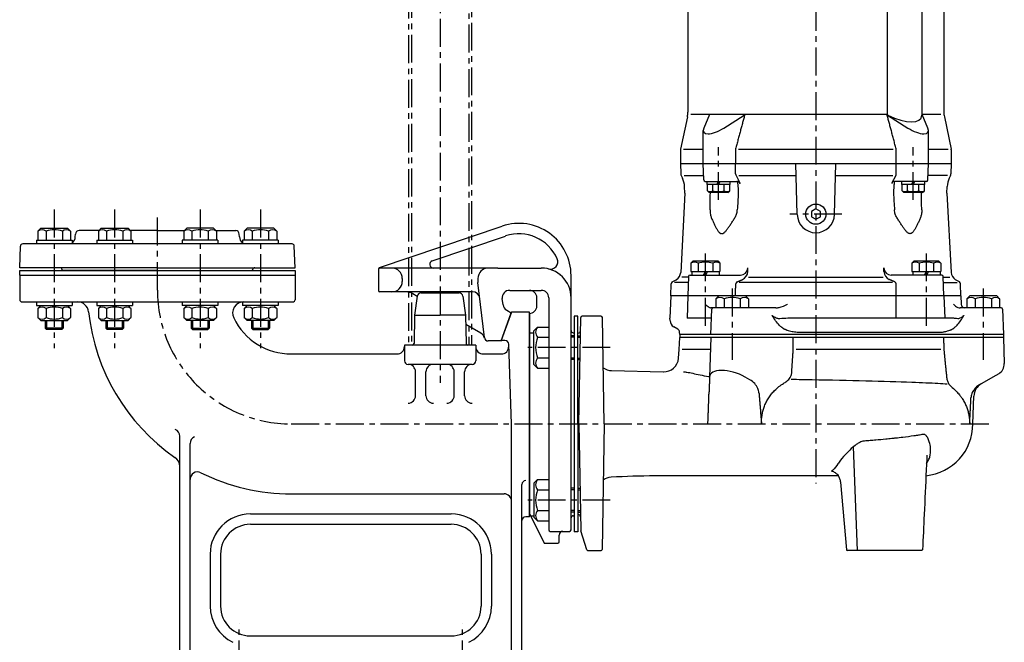
# Model space of a CAD drawing. Units: millimetres. Extents: x 21 to 1185, y 14 to 1297.
# Drawn here: x 29 to 690, y 460 to 878 of the extents above; entities that cross this region are included whole.
import ezdxf

# ---------------------------------------------------------------- set-up
doc = ezdxf.new("R2010")
doc.units = ezdxf.units.MM
doc.linetypes.add('CENTER', pattern=[2, 1.25, -0.25, 0.25, -0.25])
for name, color, linetype in [('Osy', 1, 'CENTER'), ('Silná', 7, 'Continuous'), ('Tenká', 4, 'Continuous')]:
    doc.layers.add(name, color=color, linetype=linetype)

msp = doc.modelspace()

# ---------------------------------------------------------------- linework, layer by layer
at = {"layer": 'Osy', "ltscale": 15}
for p, q in [((311.06, 1268.69), (311.06, 633.91)), ((330.26, 1234.84), (330.26, 659.41)), ((332.26, 1236.07), (332.26, 659.41)), ((289.86, 1227.66), (289.86, 659.41)), ((291.86, 1228.02), (291.86, 659.41)), ((563.56, 1099.41), (563.56, 566.41)), ((498.16, 756.91), (498.16, 792.41)), ((628.97, 756.91), (628.97, 792.41)), ((51.77, 750.41), (51.77, 657.41)), ((92.36, 750.41), (92.36, 657.41)), ((121.06, 696.41), (121.06, 748.91)), ((149.77, 750.41), (149.77, 657.41)), ((190.35, 750.41), (190.35, 657.41)), ((581.07, 747.41), (546.06, 747.41)), ((489.32, 672.41), (489.32, 720.91)), ((637.81, 672.41), (637.81, 720.91)), ((507.31, 697.41), (507.31, 649.41)), ((676.06, 697.41), (676.06, 649.41)), ((425.43, 657.67), (370.06, 657.67)), ((211.06, 606.41), (680.49, 606.41)), ((425.43, 555.14), (370.06, 555.14)), ((176.06, 382.05), (176.06, 472.11)), ((326.06, 382.05), (326.06, 472.11))]:
    msp.add_line(p, q, dxfattribs=at)
msp.add_arc((211.06, 696.41), 90, 180, 270, dxfattribs=at)
at = {"layer": 'Silná', "extrusion": (-3.01899e-48, 1, 2.22045e-16)}
for p, q in [((477.56, 941.81), (477.56, 816.01)), ((611.76, 814.43), (611.76, 943.39)), ((634.79, 943.39), (634.79, 814.43)), ((649.56, 941.81), (649.56, 816.01)), ((611.76, 814.43), (479.56, 814.43)), ((492.15, 814.43), (488.24, 805.26)), ((501.71, 805.26), (515.41, 813.86)), ((611.71, 813.86), (625.42, 805.26)), ((647.56, 814.43), (634.79, 814.43)), ((638.89, 805.26), (634.97, 814.43)), ((477.24, 812.89), (472.62, 791.17)), ((649.89, 812.89), (654.51, 791.17)), ((487.86, 781.41), (487.86, 803.67)), ((639.26, 781.41), (639.26, 803.67)), ((472.56, 790.65), (472.56, 781.41)), ((487.86, 790.91), (474.58, 790.91)), ((509.54, 790.59), (509.54, 781.41)), ((615.57, 790.91), (511.56, 790.91)), ((617.59, 781.41), (617.59, 790.59)), ((652.55, 790.91), (639.26, 790.91)), ((654.56, 790.65), (654.56, 781.41)), ((466.06, 692.41), (465.54, 677.41)), ((661.06, 692.41), (466.06, 692.41)), ((477.52, 692.41), (477, 677.41)), ((649.6, 692.41), (650.13, 677.41)), ((661.06, 692.41), (661.26, 686.82)), ((493.06, 666.41), (493.66, 683.44)), ((515.25, 684.41), (493.69, 684.41)), ((534.18, 684.41), (515.25, 684.41)), ((687.97, 684.41), (660.6, 684.41)), ((688.97, 683.44), (689.56, 666.41)), ((465.6, 675.8), (465.54, 677.41)), ((493.45, 677.41), (477, 677.41)), ((656.31, 677.41), (544.67, 677.41)), ((470.76, 670.1), (468.09, 671.64)), ((472.06, 666.41), (472.01, 668.02)), ((689.56, 666.41), (472.06, 666.41)), ((493.06, 664.41), (492.14, 637.9)), ((554.33, 668.02), (647.07, 668.02)), ((689.56, 664.41), (690.17, 646.91)), ((492.78, 656.41), (473.78, 656.41)), ((647.55, 656.41), (550.35, 656.41)), ((492.14, 637.9), (492.09, 636.61)), ((519.15, 636.14), (516.03, 637.9)), ((682.53, 637.9), (673.54, 632.71)), ((686.43, 640.16), (682.53, 637.9)), ((669.07, 606.41), (669.72, 625.08)), ((491.04, 606.41), (491.15, 609.73)), ((588.69, 590.94), (591.41, 521.41)), ((580.02, 567.35), (584.07, 521.87)), ((634.72, 521.41), (584.57, 521.41))]:
    msp.add_line(p, q, dxfattribs=at)
at = {"layer": 'Silná'}
for p, q in [((472.56, 781.41), (654.56, 781.41)), ((472.56, 781.41), (472.81, 774.42)), ((488.25, 770.37), (487.86, 781.41)), ((551.07, 747.08), (550.17, 781.41)), ((576.06, 747.08), (576.96, 781.41)), ((638.88, 770.37), (639.26, 781.41)), ((654.56, 781.41), (654.32, 774.42)), ((473.04, 773.45), (473.94, 771.52)), ((475.03, 773.48), (488.16, 773.48)), ((489.25, 769.41), (510.55, 769.41)), ((490.46, 767.41), (490.46, 769.41)), ((497, 767.41), (498.16, 769.41)), ((498.16, 767.41), (499.31, 769.41)), ((505.86, 767.41), (505.86, 769.41)), ((509.89, 773.36), (512.75, 768.1)), ((511.83, 773.48), (550.32, 773.48)), ((576.81, 773.48), (615.3, 773.48)), ((617.24, 773.36), (614.38, 768.1)), ((637.88, 769.41), (616.58, 769.41)), ((621.27, 767.41), (621.27, 769.41)), ((627.82, 767.41), (628.97, 769.41)), ((628.97, 767.41), (630.13, 769.41)), ((636.67, 767.41), (636.67, 769.41)), ((652.1, 773.48), (638.97, 773.48)), ((654.09, 773.45), (653.19, 771.52)), ((475.56, 761.41), (472.74, 708.23)), ((475.56, 761.41), (475.33, 765.97)), ((475.56, 761.41), (475.33, 765.97)), ((505.86, 767.41), (490.46, 767.41)), ((490.66, 763.11), (490.66, 767.41)), ((491.86, 761.91), (490.66, 763.11)), ((504.46, 761.91), (491.86, 761.91)), ((494.41, 763.11), (494.41, 767.41)), ((501.91, 763.11), (501.91, 767.41)), ((504.46, 761.91), (505.66, 763.11)), ((505.66, 763.11), (505.66, 767.41)), ((636.67, 767.41), (621.27, 767.41)), ((621.47, 763.11), (621.47, 767.41)), ((622.67, 761.91), (621.47, 763.11)), ((635.27, 761.91), (622.67, 761.91)), ((625.22, 763.11), (625.22, 767.41)), ((632.72, 763.11), (632.72, 767.41)), ((635.27, 761.91), (636.47, 763.11)), ((636.47, 763.11), (636.47, 767.41)), ((651.56, 761.41), (651.8, 765.97)), ((651.56, 761.41), (654.39, 708.23)), ((563.56, 750.91), (560.53, 749.16)), ((560.53, 749.16), (560.53, 745.66)), ((566.59, 749.16), (563.56, 750.91)), ((566.59, 745.66), (566.59, 749.16)), ((560.53, 745.66), (563.56, 743.91)), ((563.56, 743.91), (566.59, 745.66)), ((42.77, 737.91), (40.82, 735.96)), ((40.82, 735.96), (40.82, 729.91)), ((42.77, 737.91), (60.77, 737.91)), ((46.3, 735.96), (46.3, 729.91)), ((57.25, 735.96), (57.25, 729.91)), ((60.77, 737.91), (62.72, 735.96)), ((62.72, 735.96), (62.72, 729.91)), ((81.86, 736.41), (68.44, 736.41)), ((83.36, 737.91), (81.41, 735.96)), ((81.41, 735.96), (81.41, 729.91)), ((83.36, 737.91), (101.36, 737.91)), ((86.89, 735.96), (86.89, 729.91)), ((97.84, 735.96), (97.84, 729.91)), ((101.36, 737.91), (103.31, 735.96)), ((121.06, 736.41), (102.86, 736.41)), ((103.31, 735.96), (103.31, 729.91)), ((121.06, 736.41), (139.27, 736.41)), ((140.77, 737.91), (138.82, 735.96)), ((138.82, 735.96), (138.82, 729.91)), ((158.77, 737.91), (140.77, 737.91)), ((144.29, 735.96), (144.29, 729.91)), ((155.24, 735.96), (155.24, 729.91)), ((158.77, 737.91), (160.72, 735.96)), ((160.27, 736.41), (173.69, 736.41)), ((160.72, 735.96), (160.72, 729.91)), ((181.35, 737.91), (179.4, 735.96)), ((179.4, 735.96), (179.4, 729.91)), ((199.35, 737.91), (181.35, 737.91)), ((184.88, 735.96), (184.88, 729.91)), ((195.83, 735.96), (195.83, 729.91)), ((199.35, 737.91), (201.3, 735.96)), ((201.3, 735.96), (201.3, 729.91)), ((270.34, 711.46), (352.86, 739.34)), ((39.77, 729.91), (63.77, 729.91)), ((39.77, 729.91), (39.77, 727.41)), ((63.77, 729.91), (63.77, 727.41)), ((65.92, 732.24), (65.98, 734)), ((80.36, 729.91), (104.36, 729.91)), ((80.36, 729.91), (80.36, 727.41)), ((104.36, 729.91), (104.36, 727.41)), ((161.77, 729.91), (137.77, 729.91)), ((137.77, 729.91), (137.77, 727.41)), ((161.77, 729.91), (161.77, 727.41)), ((176.21, 732.24), (176.15, 734)), ((202.35, 729.91), (178.35, 729.91)), ((178.35, 729.91), (178.35, 727.41)), ((202.35, 729.91), (202.35, 727.41)), ((305.78, 716.05), (355.1, 732.7)), ((28.56, 711.41), (29.07, 725.96)), ((211.56, 727.41), (30.57, 727.41)), ((213.56, 711.41), (213.06, 725.96)), ((481.07, 715.91), (479.52, 714.36)), ((481.07, 715.91), (497.57, 715.91)), ((497.57, 715.91), (499.12, 714.36)), ((629.56, 715.91), (628.01, 714.36)), ((629.56, 715.91), (646.06, 715.91)), ((646.06, 715.91), (647.61, 714.36)), ((121.06, 711.41), (28.56, 711.41)), ((28.56, 709.41), (213.56, 709.41)), ((28.56, 706.41), (28.56, 709.41)), ((57.06, 709.41), (57.04, 709.96)), ((121.06, 709.41), (57.06, 709.41)), ((121.06, 711.41), (213.56, 711.41)), ((121.06, 709.41), (185.06, 709.41)), ((185.06, 709.41), (185.08, 709.96)), ((213.56, 709.41), (213.56, 706.41)), ((269.66, 710.52), (269.66, 696.18)), ((349.88, 711.18), (270.66, 711.18)), ((349.88, 711.18), (379.06, 711.18)), ((479.52, 714.36), (479.52, 708.91)), ((479.52, 708.91), (499.12, 708.91)), ((480.12, 708.91), (480.12, 706.41)), ((484.42, 714.36), (484.42, 708.91)), ((489.32, 708.91), (487.87, 706.41)), ((490.76, 708.91), (489.32, 706.41)), ((494.22, 714.36), (494.22, 708.91)), ((498.52, 708.91), (498.52, 706.41)), ((499.12, 714.36), (499.12, 708.91)), ((628.01, 714.36), (628.01, 708.91)), ((628.01, 708.91), (647.61, 708.91)), ((628.61, 708.91), (628.61, 706.41)), ((632.91, 714.36), (632.91, 708.91)), ((637.81, 708.91), (636.37, 706.41)), ((639.25, 708.91), (637.81, 706.41)), ((642.71, 714.36), (642.71, 708.91)), ((647.01, 708.91), (647.01, 706.41)), ((647.61, 714.36), (647.61, 708.91)), ((28.56, 706.41), (213.56, 706.41)), ((28.56, 706.41), (213.56, 706.41)), ((28.56, 706.41), (28.56, 689.91)), ((213.56, 706.41), (213.56, 689.91)), ((285.66, 704.18), (285.66, 702.18)), ((336.47, 704.18), (336.47, 702.18)), ((340.81, 664.39), (336.51, 701.37)), ((399.06, 693.68), (399.06, 706.18)), ((467.1, 701.83), (469.75, 703.35)), ((477.84, 701.41), (468.64, 701.41)), ((477.96, 704.98), (473.57, 704.98)), ((477.98, 705.44), (477.52, 692.41)), ((478.98, 706.41), (512.9, 706.41)), ((615.09, 701.41), (512.04, 701.41)), ((518.33, 704.98), (608.8, 704.98)), ((648.15, 706.41), (614.22, 706.41)), ((649.6, 692.41), (649.15, 705.44)), ((649.16, 704.98), (653.56, 704.98)), ((649.29, 701.41), (658.49, 701.41)), ((660.03, 701.83), (657.38, 703.35)), ((332.78, 695.18), (270.66, 695.18)), ((357.83, 696.18), (379.06, 696.18)), ((466.06, 692.41), (466.35, 700.58)), ((661.06, 692.41), (660.78, 700.58)), ((30.06, 688.41), (212.06, 688.41)), ((39.77, 688.41), (39.77, 685.91)), ((63.77, 688.41), (63.77, 685.91)), ((80.36, 688.41), (80.36, 685.91)), ((104.36, 688.41), (104.36, 685.91)), ((137.77, 688.41), (137.77, 685.91)), ((161.77, 688.41), (161.77, 685.91)), ((178.35, 688.41), (178.35, 685.91)), ((202.35, 688.41), (202.35, 685.91)), ((295.73, 692.08), (292.69, 693.84)), ((295.75, 692.27), (293.9, 679.41)), ((298.23, 694.41), (323.9, 694.41)), ((326.37, 692.27), (328.23, 679.41)), ((353.34, 686.51), (352.86, 690.6)), ((376.06, 685.68), (376.06, 691.18)), ((384.06, 691.18), (384.06, 535.18)), ((399.06, 606.18), (399.06, 693.68)), ((498.31, 692.41), (496.36, 690.46)), ((496.36, 690.46), (496.36, 684.41)), ((501.84, 690.46), (501.84, 684.41)), ((512.79, 690.46), (512.79, 684.41)), ((516.31, 692.41), (518.26, 690.46)), ((518.26, 690.46), (518.26, 684.41)), ((667.06, 692.41), (665.11, 690.46)), ((665.11, 690.46), (665.11, 684.41)), ((685.06, 692.41), (667.06, 692.41)), ((670.59, 690.46), (670.59, 684.41)), ((681.54, 690.46), (681.54, 684.41)), ((685.06, 692.41), (687.01, 690.46)), ((687.01, 690.46), (687.01, 684.41)), ((39.77, 685.91), (63.77, 685.91)), ((42.77, 685.91), (40.82, 683.96)), ((40.82, 683.96), (40.82, 677.91)), ((46.3, 683.96), (46.3, 677.91)), ((57.25, 683.96), (57.25, 677.91)), ((60.77, 685.91), (62.72, 683.96)), ((62.72, 683.96), (62.72, 677.91)), ((80.36, 685.91), (104.36, 685.91)), ((83.36, 685.91), (81.41, 683.96)), ((81.41, 683.96), (81.41, 677.91)), ((86.89, 683.96), (86.89, 677.91)), ((97.84, 683.96), (97.84, 677.91)), ((101.36, 685.91), (103.31, 683.96)), ((103.31, 683.96), (103.31, 677.91)), ((161.77, 685.91), (137.77, 685.91)), ((140.77, 685.91), (138.82, 683.96)), ((138.82, 683.96), (138.82, 677.91)), ((144.29, 683.96), (144.29, 677.91)), ((155.24, 683.96), (155.24, 677.91)), ((158.77, 685.91), (160.72, 683.96)), ((160.72, 683.96), (160.72, 677.91)), ((202.35, 685.91), (178.35, 685.91)), ((181.35, 685.91), (179.4, 683.96)), ((179.4, 683.96), (179.4, 677.91)), ((184.88, 683.96), (184.88, 677.91)), ((195.83, 683.96), (195.83, 677.91)), ((199.35, 685.91), (201.3, 683.96)), ((201.3, 683.96), (201.3, 677.91)), ((355.8, 682.76), (358.9, 680.97)), ((42.77, 675.91), (40.82, 677.86)), ((42.77, 675.91), (60.77, 675.91)), ((45.77, 675.91), (45.77, 670.78)), ((57.77, 675.91), (57.77, 670.78)), ((60.77, 675.91), (62.72, 677.86)), ((83.36, 675.91), (81.41, 677.86)), ((83.36, 675.91), (101.36, 675.91)), ((86.36, 675.91), (86.36, 670.78)), ((98.36, 675.91), (98.36, 670.78)), ((101.36, 675.91), (103.31, 677.86)), ((140.77, 675.91), (138.82, 677.86)), ((158.77, 675.91), (140.77, 675.91)), ((143.77, 675.91), (143.77, 670.78)), ((155.77, 675.91), (155.77, 670.78)), ((158.77, 675.91), (160.72, 677.86)), ((181.35, 675.91), (179.4, 677.86)), ((199.35, 675.91), (181.35, 675.91)), ((184.35, 675.91), (184.35, 670.78)), ((196.35, 675.91), (196.35, 670.78)), ((199.35, 675.91), (201.3, 677.86)), ((293.9, 679.41), (293.58, 660.39)), ((293.9, 679.41), (311.06, 679.41)), ((328.23, 679.41), (311.06, 679.41)), ((328.23, 679.41), (328.55, 660.39)), ((352.06, 662.18), (358.9, 680.97)), ((359.06, 681.41), (352.17, 662.47)), ((371.06, 681.41), (359.06, 681.41)), ((371.06, 543.91), (371.06, 681.41)), ((371.06, 680.68), (371.06, 546.18)), ((401.06, 678.91), (401.06, 533.91)), ((403.56, 678.91), (401.06, 678.91)), ((403.56, 606.41), (403.56, 678.91)), ((404.3, 606.41), (405.55, 677.93)), ((419.08, 678.91), (406.55, 678.91)), ((421.33, 606.41), (420.08, 677.93)), ((57.77, 670.78), (45.77, 670.78)), ((45.77, 670.78), (46.65, 669.91)), ((56.9, 669.91), (46.65, 669.91)), ((57.77, 670.78), (56.9, 669.91)), ((98.36, 670.78), (86.36, 670.78)), ((86.36, 670.78), (87.24, 669.91)), ((97.49, 669.91), (87.24, 669.91)), ((98.36, 670.78), (97.49, 669.91)), ((143.77, 670.78), (155.77, 670.78)), ((143.77, 670.78), (144.64, 669.91)), ((144.64, 669.91), (154.89, 669.91)), ((155.77, 670.78), (154.89, 669.91)), ((184.35, 670.78), (196.35, 670.78)), ((184.35, 670.78), (185.23, 669.91)), ((185.23, 669.91), (195.48, 669.91)), ((196.35, 670.78), (195.48, 669.91)), ((338.46, 667.41), (328.33, 673.26)), ((374.06, 669.06), (376.53, 671.52)), ((374.06, 646.29), (374.06, 669.06)), ((376.53, 671.52), (384.06, 671.52)), ((352.06, 662.18), (343.29, 662.18)), ((354.65, 662.41), (352.51, 662.41)), ((371.06, 667.68), (374.06, 667.68)), ((376.53, 664.6), (384.06, 664.6)), ((401.06, 665.67), (399.06, 665.67)), ((400.56, 667.68), (401.06, 667.68)), ((401.06, 667.68), (401.06, 544.68)), ((403.56, 667.41), (403.89, 667.41)), ((403.56, 665.67), (405.33, 665.67)), ((471.78, 656.41), (472.06, 664.41)), ((472.06, 666.41), (472.06, 664.41)), ((689.56, 664.41), (472.06, 664.41)), ((689.56, 666.41), (689.56, 664.41)), ((335.06, 659.41), (287.06, 659.41)), ((287.06, 659.41), (287.06, 648.91)), ((335.06, 659.41), (335.06, 648.91)), ((359.06, 606.41), (357.15, 660)), ((471.27, 650.54), (471.78, 656.41)), ((211.06, 653.41), (282.06, 653.41)), ((340.06, 653.41), (352.2, 653.41)), ((376.53, 650.75), (384.06, 650.75)), ((401.06, 649.67), (399.06, 649.67)), ((403.56, 649.67), (405.05, 649.67)), ((332.56, 646.41), (289.56, 646.41)), ((374.06, 646.29), (376.53, 643.82)), ((376.53, 643.82), (384.06, 643.82)), ((426.29, 642.26), (461.06, 641.41)), ((294.56, 625.34), (294.56, 641.41)), ((301.56, 625.34), (301.56, 641.41)), ((320.56, 625.34), (320.56, 641.41)), ((327.56, 625.34), (327.56, 641.41)), ((359.06, 446.41), (359.06, 606.41)), ((399.06, 535.18), (399.06, 606.18)), ((403.56, 606.41), (403.56, 533.91)), ((404.3, 606.41), (405.55, 534.89)), ((421.33, 606.41), (419.85, 521.9)), ((136.06, 431.41), (136.06, 598.19)), ((143.06, 446.41), (143.06, 593.19)), ((374.06, 566.53), (376.53, 568.99)), ((376.53, 568.99), (384.06, 568.99)), ((578.67, 571.41), (455.4, 571.41)), ((366.06, 431.41), (366.06, 565.79)), ((374.06, 566.53), (374.06, 543.76)), ((401.06, 563.14), (399.06, 563.14)), ((403.56, 563.14), (405.05, 563.14)), ((211.06, 559.41), (354.06, 559.41)), ((376.53, 562.07), (384.06, 562.07)), ((183.56, 545.91), (318.56, 545.91)), ((371.06, 543.91), (368.56, 543.91)), ((371.06, 546.18), (381.06, 526.18)), ((371.81, 544.68), (374.06, 544.68)), ((374.06, 543.76), (376.53, 541.29)), ((376.53, 548.22), (384.06, 548.22)), ((401.06, 547.14), (399.06, 547.14)), ((400.56, 544.68), (401.06, 544.68)), ((403.56, 547.14), (405.33, 547.14)), ((403.56, 545.41), (403.89, 545.41)), ((183.56, 538.91), (318.56, 538.91)), ((376.53, 541.29), (384.06, 541.29)), ((385.06, 534.18), (398.06, 534.18)), ((391.06, 527.18), (391.06, 531.68)), ((403.56, 533.91), (401.06, 533.91)), ((409.73, 521.76), (405.59, 534.6)), ((381.06, 526.18), (390.06, 526.18)), ((156.56, 518.91), (156.56, 483.91)), ((163.56, 518.91), (163.56, 483.91)), ((338.56, 518.91), (338.56, 483.91)), ((345.56, 518.91), (345.56, 483.91)), ((410.21, 521.41), (419.35, 521.41)), ((183.56, 463.91), (318.56, 463.91))]:
    msp.add_line(p, q, dxfattribs=at)
at = {"layer": 'Silná', "extrusion": (0, 1, 0)}
for p, q in [((517.83, 708.78), (517.9, 711.26)), ((609.3, 708.78), (609.23, 711.26))]:
    msp.add_line(p, q, dxfattribs=at)
at = {"layer": 'Silná'}
msp.add_circle((563.56, 747.41), 6.8, dxfattribs=at)
for centre, radius, start, end in [((462.56, 816.01), 15, 348, 0), ((514.9, 814.68), 0.968, 302.12015, 345.01472), ((612.23, 814.68), 0.968, 194.98528, 237.87985), ((664.56, 816.01), 15, 180, 192), ((475.06, 790.65), 2.5, 168, 180), ((512.04, 790.59), 2.5, 165.27749, 180), ((615.09, 790.59), 2.5, 360, 14.72251), ((652.06, 790.65), 2.5, 0, 12), ((475.31, 774.51), 2.5, 182, 205), ((475.31, 774.51), 2.5, 182, 205), ((512.09, 774.55), 2.5, 180.41416, 208.39028), ((615.04, 774.55), 2.5, 331.60972, 359.58584), ((651.82, 774.51), 2.5, 335, 358), ((460.35, 765.18), 15, 3, 25), ((489.25, 770.41), 1, 182, 270), ((510.55, 766.91), 2.5, 28.52295, 90), ((616.58, 766.91), 2.5, 90, 151.47705), ((637.88, 770.41), 1, 270, 358), ((666.78, 765.18), 15, 155, 177), ((492.53, 765.74), 3.23, 234.51066, 305.48934), ((498.16, 774.53), 12.02, 251.81945, 288.18055), ((503.78, 765.74), 3.23, 234.51066, 305.48934), ((501.91, 763.11), 3.17764371615651e-14, 90, 126.36111), ((623.35, 765.74), 3.23, 234.51066, 305.48934), ((628.97, 774.53), 12.02, 251.81945, 288.18055), ((634.6, 765.74), 3.23, 234.51066, 305.48934), ((632.72, 763.11), 3.17764371615651e-14, 90, 126.36111), ((364.06, 706.18), 35, 0, 108.66416), ((563.56, 747.41), 12.5, 181.5, 358.5), ((43.56, 732.71), 4.25, 49.86583, 130.13417), ((51.77, 721.47), 15.49, 69.29823, 110.70177), ((59.99, 732.71), 4.25, 49.86583, 130.13417), ((68.48, 733.91), 2.5, 90, 178), ((84.15, 732.71), 4.25, 49.86583, 130.13417), ((92.36, 721.47), 15.49, 69.29823, 110.70177), ((100.58, 732.71), 4.25, 49.86583, 130.13417), ((141.55, 732.71), 4.25, 49.86583, 130.13417), ((149.77, 721.47), 15.49, 69.29823, 110.70177), ((157.98, 732.71), 4.25, 49.86583, 130.13417), ((173.65, 733.91), 2.5, 2, 90), ((182.14, 732.71), 4.25, 49.86583, 130.13417), ((190.35, 721.47), 15.49, 69.29823, 110.70177), ((198.57, 732.71), 4.25, 49.86583, 130.13417), ((60.92, 732.41), 5, 304.77486, 358), ((181.21, 732.41), 5, 182, 235.22514), ((364.06, 706.18), 28, 23.72919, 108.66416), ((30.57, 725.91), 1.5, 90, 178), ((211.56, 725.91), 1.5, 2, 90), ((306.58, 713.68), 2.5, 108.66416, 270), ((385.12, 715.43), 5, 255.98233, 23.72919), ((481.97, 711.25), 3.96, 51.73271, 128.26729), ((489.32, 700.66), 14.55, 70.31774, 109.68226), ((496.67, 711.25), 3.96, 51.73271, 128.26729), ((630.46, 711.25), 3.96, 51.73271, 128.26729), ((637.81, 700.66), 14.55, 70.31774, 109.68226), ((645.16, 711.25), 3.96, 51.73271, 128.26729), ((55.55, 709.91), 1.5, 2, 90), ((186.58, 709.91), 1.5, 90, 178), ((270.66, 710.52), 1, 108.66416, 180), ((270.66, 710.18), 1, 90, 180), ((278.66, 704.18), 7, 0, 90), ((343.47, 704.18), 7, 90, 180), ((379.06, 691.18), 20, 0, 90), ((466.75, 708.55), 6, 300, 356.95677), ((512.9, 711.41), 5, 270, 358.2912), ((511.83, 708.95), 6, 293.91345, 358.2912), ((614.22, 711.41), 5, 181.7088, 270), ((615.3, 708.95), 6, 181.7088, 246.08655), ((660.38, 708.55), 6, 183.04323, 240), ((278.66, 702.18), 7, 270, 0), ((343.47, 702.18), 7, 180, 186.62479), ((364.06, 706.18), 28, 0, 0.40781), ((467.85, 700.53), 1.5, 120, 178), ((478.98, 705.41), 1, 90, 178), ((511.18, 700.44), 1.5, 114.43306, 179.64407), ((615.95, 700.44), 1.5, 0.35593, 65.56694), ((648.15, 705.41), 1, 2, 90), ((659.28, 700.53), 1.5, 2, 60), ((270.66, 696.18), 1, 180, 270), ((287.69, 685.18), 10, 60, 90), ((332.78, 690.18), 5, 6.62479, 90), ((357.83, 691.18), 5, 90, 186.62479), ((371.06, 691.18), 5, 0, 90), ((379.06, 691.18), 5, 0, 90), ((30.06, 689.91), 1.5, 180, 270), ((67.4, 680.91), 7.5, 6.15776, 90), ((179.13, 680.91), 7.5, 90, 205.8884), ((212.06, 689.91), 1.5, 270, 0), ((298.23, 691.91), 2.5, 90, 171.79067), ((323.9, 691.91), 2.5, 8.20933, 90), ((499.1, 687.21), 4.25, 49.86583, 130.13417), ((507.31, 675.97), 15.49, 69.29823, 110.70177), ((515.53, 687.21), 4.25, 49.86583, 130.13417), ((667.85, 687.21), 4.25, 49.86583, 130.13417), ((676.06, 675.97), 15.49, 69.29823, 110.70177), ((684.28, 687.21), 4.25, 49.86583, 130.13417), ((43.56, 680.71), 4.25, 49.86583, 130.13417), ((51.77, 669.47), 15.49, 69.29823, 110.70177), ((59.99, 680.71), 4.25, 49.86583, 130.13417), ((211.06, 696.41), 137, 186.15776, 235.1846), ((84.15, 680.71), 4.25, 49.86583, 130.13417), ((92.36, 669.47), 15.49, 69.29823, 110.70177), ((100.58, 680.71), 4.25, 49.86583, 130.13417), ((141.55, 680.71), 4.25, 49.86583, 130.13417), ((149.77, 669.47), 15.49, 69.29823, 110.70177), ((157.98, 680.71), 4.25, 49.86583, 130.13417), ((182.14, 680.71), 4.25, 49.86583, 130.13417), ((190.35, 669.47), 15.49, 69.29823, 110.70177), ((198.57, 680.71), 4.25, 49.86583, 130.13417), ((358.3, 687.09), 5, 186.62479, 240), ((371.06, 685.68), 5, 270, 0), ((494.66, 683.41), 1, 90, 178), ((663.76, 686.91), 2.5, 182, 270), ((687.97, 683.41), 1, 2, 90), ((43.56, 681.11), 4.25, 229.86583, 310.13417), ((51.77, 692.35), 15.49, 249.29823, 290.70177), ((59.99, 681.11), 4.25, 229.86583, 310.13417), ((84.15, 681.11), 4.25, 229.86583, 310.13417), ((92.36, 692.35), 15.49, 249.29823, 290.70177), ((100.58, 681.11), 4.25, 229.86583, 310.13417), ((141.55, 681.11), 4.25, 229.86583, 310.13417), ((149.77, 692.35), 15.49, 249.29823, 290.70177), ((157.98, 681.11), 4.25, 229.86583, 310.13417), ((211.06, 696.41), 43, 205.8884, 270), ((182.14, 681.11), 4.25, 229.86583, 310.13417), ((190.35, 692.35), 15.49, 249.29823, 290.70177), ((198.57, 681.11), 4.25, 229.86583, 310.13417), ((406.55, 677.91), 1, 90, 179), ((419.08, 677.91), 1, 1, 90), ((470.59, 675.97), 5, 182, 240), ((380.64, 668.06), 5.37, 139.86583, 220.13417), ((400.56, 669.18), 1.5, 180, 270), ((403.89, 668.91), 1.5, 270, 359), ((469.51, 667.94), 2.5, 2, 60), ((335.96, 663.08), 5, 12.2884, 60), ((343.29, 664.68), 2.5, 186.62479, 270), ((352.51, 663.41), 1, 250, 270), ((354.65, 659.91), 2.5, 2.04541, 90), ((394.86, 657.67), 19.59, 159.29823, 200.70177), ((282.06, 658.41), 5, 270, 0), ((292.58, 660.41), 1, 270, 359.03759), ((329.55, 660.41), 1, 180.96241, 270), ((340.06, 658.41), 5, 180, 270), ((352.2, 658.41), 5, 270, 2.04541), ((289.56, 648.91), 2.5, 180, 270), ((332.56, 648.91), 2.5, 270, 0), ((380.64, 647.29), 5.37, 139.86583, 220.13417), ((461.31, 651.41), 10, 268.5978, 355), ((289.56, 641.41), 5, 0, 90), ((306.56, 641.41), 5, 90, 180), ((315.56, 641.41), 5, 0, 90), ((332.56, 641.41), 5, 90, 180), ((426.53, 652.26), 10, 234.12574, 268.5978), ((682.68, 646.65), 7.5, 300, 2), ((679.71, 624.73), 10, 120, 178), ((289.56, 625.34), 5, 270, 0), ((306.56, 625.34), 5, 180, 270), ((315.56, 625.34), 5, 270, 0), ((332.56, 625.34), 5, 180, 270), ((131.06, 598.19), 5, 0, 65.95792), ((634.07, 606.41), 35, 275.70746, 0), ((148.06, 593.19), 5, 114.04208, 180), ((128.56, 577.78), 7.5, 0, 55.1846), ((148.06, 569.15), 5, 63.66224, 180), ((211.06, 696.41), 137, 243.66224, 270), ((380.64, 565.53), 5.37, 139.86583, 220.13417), ((426.53, 560.56), 10, 93.37787, 125.87426), ((455.4, 71.41), 500, 90, 93.37787), ((368.56, 565.79), 2.5, 90, 180), ((354.06, 554.41), 5, 0, 90), ((394.86, 555.14), 19.59, 159.29823, 200.70177), ((183.56, 518.91), 27, 90, 180), ((318.56, 518.91), 27, 0, 90), ((368.56, 541.41), 2.5, 90, 180), ((380.64, 544.76), 5.37, 139.86583, 220.13417), ((400.56, 543.18), 1.5, 90, 180), ((401.06, 545.68), 1, 270, 270), ((403.89, 543.91), 1.5, 1, 90), ((183.56, 518.91), 20, 90, 180), ((318.56, 518.91), 20, 0, 90), ((385.06, 535.18), 1, 180, 270), ((393.56, 531.68), 2.5, 90, 180), ((398.06, 535.18), 1, 270, 0), ((406.55, 534.91), 1, 181, 197.8591), ((390.06, 527.18), 1, 270, 0), ((410.21, 521.91), 0.5, 197.8591, 270), ((419.35, 521.91), 0.5, 270, 359), ((584.57, 521.91), 0.5, 185.09336, 270), ((634.72, 521.91), 0.5, 270, 357.31682), ((183.56, 483.91), 27, 180, 244.15807), ((183.56, 483.91), 20, 180, 270), ((318.56, 483.91), 20, 270, 0), ((318.56, 483.91), 27, 295.84193, 0)]:
    msp.add_arc(centre, radius, start, end, dxfattribs=at)
for centre, major_axis, ratio, start_param, end_param in [((611.29, 825.92), (-22.89, 13.96), 0.380275, 1.826473, 3.341766), ((498.86, 809.11), (10.72, 6.54), 0.380275, 2.651868, 4.746263), ((628.26, 809.11), (-10.72, 6.54), 0.380275, 1.536922, 3.631317), ((508.23, 633.12), (-15.87, 5.92), 0.451434, 4.373052, 6.432699)]:
    msp.add_ellipse(centre, major_axis=major_axis, ratio=ratio, start_param=start_param, end_param=end_param, dxfattribs=at)
for points, weights in [([(515.83, 814.43), (512.76, 803.18), (509.62, 791.22)], [1.00002189915, 1.00065954849, 1.00001701706]), ([(617.51, 791.22), (614.37, 803.18), (611.29, 814.43)], [1.00001701706, 1.00065954849, 1.00002189915]), ([(509.59, 774.53), (509.56, 777.97), (509.54, 781.41)], [1.00000000083, 1.00000000501, 1]), ([(617.54, 774.53), (617.56, 777.97), (617.59, 781.41)], [1.00000000083, 1.00000000501, 1]), ([(510.56, 701.81), (512.44, 702.66), (514.26, 703.47)], [1.00019109818, 1.00055503473, 1.00049802083]), ([(616.57, 701.81), (614.69, 702.66), (612.86, 703.47)], [1.00019109818, 1.00055503473, 1.00049802083]), ([(509.63, 692.41), (509.66, 696.43), (509.68, 700.45)], [1, 1.00000000053, 1.00000000011]), ([(617.49, 692.41), (617.47, 696.43), (617.45, 700.45)], [1, 1.00000000053, 1.00000000011]), ([(617.59, 677.41), (617.54, 684.92), (617.49, 692.41)], [1, 0.999999997487, 1]), ([(548.35, 656.41), (548.33, 660.41), (548.3, 664.41)], [1, 0.999999984599, 1]), ([(649.33, 664.41), (649.44, 660.41), (649.55, 656.41)], [1, 0.999999997317, 1]), ([(547.36, 641.1), (547.86, 648.85), (548.35, 656.41)], [1.00023489312, 1.00017132496, 1]), ([(649.55, 656.41), (650.5, 646.94), (651.47, 637.17)], [1, 1.00021465411, 1.00026015439])]:
    msp.add_rational_spline(points, weights, degree=2, dxfattribs=at)
for points, degree in [([(611.95, 813.96), (611.88, 814.12), (611.82, 814.28), (611.76, 814.43)], 3), ([(634.79, 814.43), (634.79, 814.28), (634.79, 814.12), (634.78, 813.96)], 3), ([(492.43, 750.27), (492.5, 753.96), (492.59, 757.89), (492.67, 761.41)], 3), ([(492.67, 761.41), (492.66, 761.57), (492.66, 761.74), (492.65, 761.91)], 3), ([(511.43, 761.41), (511.22, 757.89), (510.99, 753.96), (510.76, 750.27)], 3), ([(511.16, 765.97), (511.26, 764.43), (511.35, 762.87), (511.43, 761.41)], 3), ([(615.96, 765.97), (615.87, 764.43), (615.78, 762.87), (615.69, 761.41)], 3), ([(615.69, 761.41), (615.9, 757.89), (616.14, 753.96), (616.37, 750.27)], 3), ([(634.46, 761.41), (634.47, 761.57), (634.47, 761.74), (634.47, 761.91)], 3), ([(634.7, 750.27), (634.62, 753.96), (634.54, 757.89), (634.46, 761.41)], 3), ([(536.64, 684.41), (535.79, 684.41), (534.97, 684.41), (534.18, 684.41)], 3), ([(534.21, 679.29), (534.21, 679.26), (534.21, 679.23), (534.21, 679.2)], 3), ([(544.62, 677.41), (544.62, 677.41), (544.62, 677.41), (544.62, 677.41)], 3), ([(544.67, 677.41), (544.65, 677.41), (544.63, 677.41), (544.62, 677.41)], 3), ([(656.33, 677.41), (656.32, 677.41), (656.32, 677.41), (656.31, 677.41)], 3), ([(656.33, 677.41), (656.33, 677.41), (656.33, 677.41), (656.33, 677.41)], 3), ([(547.07, 636.44), (551.68, 636.36), (556.36, 636.27), (561.06, 636.19)], 3), ([(491.15, 609.73), (491.47, 618.77), (491.79, 627.95)], 2), ([(525.29, 627.23), (526.18, 616.72), (527.06, 606.41)], 2), ([(666.91, 606.41), (667.34, 615.05), (667.77, 623.85)], 2), ([(637.93, 579.72), (638.24, 580.21), (638.55, 580.73), (638.85, 581.26)], 3)]:
    msp.add_open_spline(points, degree=degree, dxfattribs=at)
for points, knots in [([(510.84, 769.39), (510.96, 768.54), (511.04, 767.66), (511.13, 766.5), (511.15, 766.23), (511.16, 765.97)], [48.623872, 48.623872, 48.623872, 48.623872, 51.292741, 51.292741, 52.101044, 52.101044, 52.101044, 52.101044]), ([(616.29, 769.39), (616.17, 768.54), (616.08, 767.66), (616, 766.5), (615.98, 766.23), (615.96, 765.97)], [48.623872, 48.623872, 48.623872, 48.623872, 51.292741, 51.292741, 52.101044, 52.101044, 52.101044, 52.101044]), ([(492.43, 750.27), (492.41, 749.24), (492.49, 748.22), (492.82, 746.47), (493.03, 745.74), (493.31, 745.06)], [0.532131, 0.532131, 0.532131, 0.532131, 3.63128, 3.63128, 6.126796, 6.126796, 6.126796, 6.126796]), ([(509.14, 745.06), (509.58, 745.78), (509.95, 746.58), (510.52, 748.34), (510.7, 749.3), (510.76, 750.27)], [30.449885, 30.449885, 30.449885, 30.449885, 33.410234, 33.410234, 36.57787, 36.57787, 36.57787, 36.57787]), ([(617.99, 745.06), (617.54, 745.78), (617.18, 746.58), (616.61, 748.34), (616.43, 749.3), (616.37, 750.27)], [30.449885, 30.449885, 30.449885, 30.449885, 33.410234, 33.410234, 36.57787, 36.57787, 36.57787, 36.57787]), ([(634.7, 750.27), (634.72, 749.24), (634.64, 748.22), (634.31, 746.47), (634.09, 745.74), (633.82, 745.06)], [0.532131, 0.532131, 0.532131, 0.532131, 3.63128, 3.63128, 6.126796, 6.126796, 6.126796, 6.126796]), ([(493.31, 745.06), (493.46, 744.71), (493.61, 744.36), (494.07, 743.27), (494.38, 742.55), (495.02, 741.14), (495.35, 740.45), (496.01, 739.12), (496.34, 738.49), (497, 737.31), (497.34, 736.76), (497.87, 736), (498.05, 735.77), (498.43, 735.33), (498.62, 735.12), (498.93, 734.85), (499.03, 734.77), (499.25, 734.61), (499.37, 734.54), (499.61, 734.42), (499.74, 734.37), (500.01, 734.3), (500.16, 734.27), (500.48, 734.27), (500.63, 734.3), (500.91, 734.37), (501.05, 734.42), (501.3, 734.54), (501.43, 734.61), (501.67, 734.77), (501.79, 734.85), (502.13, 735.12), (502.35, 735.33), (502.78, 735.77), (503, 736), (503.63, 736.76), (504.05, 737.31), (504.91, 738.49), (505.34, 739.12), (506.22, 740.45), (506.67, 741.14), (507.57, 742.55), (508.02, 743.27), (508.7, 744.36), (508.92, 744.71), (509.14, 745.06)], [4.101113, 4.101113, 4.101113, 4.101113, 5.40535, 5.40535, 8.108025, 8.108025, 10.8107, 10.8107, 13.513375, 13.513375, 16.21605, 16.21605, 17.567388, 17.567388, 18.918726, 18.918726, 19.594394, 19.594394, 20.270063, 20.270063, 20.945732, 20.945732, 21.621401, 21.621401, 22.297069, 22.297069, 22.972738, 22.972738, 23.648407, 23.648407, 24.324076, 24.324076, 25.675413, 25.675413, 27.026751, 27.026751, 29.729426, 29.729426, 32.432101, 32.432101, 35.134776, 35.134776, 37.837451, 37.837451, 39.141688, 39.141688, 39.141688, 39.141688]), ([(633.82, 745.06), (633.67, 744.71), (633.52, 744.36), (633.06, 743.27), (632.75, 742.55), (632.1, 741.14), (631.78, 740.45), (631.12, 739.12), (630.79, 738.49), (630.12, 737.31), (629.78, 736.76), (629.25, 736), (629.07, 735.77), (628.7, 735.33), (628.51, 735.12), (628.2, 734.85), (628.1, 734.77), (627.88, 734.61), (627.76, 734.54), (627.52, 734.42), (627.39, 734.37), (627.12, 734.3), (626.97, 734.27), (626.65, 734.27), (626.5, 734.3), (626.22, 734.37), (626.08, 734.42), (625.82, 734.54), (625.7, 734.61), (625.46, 734.77), (625.34, 734.85), (625, 735.12), (624.78, 735.33), (624.34, 735.77), (624.13, 736), (623.49, 736.76), (623.07, 737.31), (622.22, 738.49), (621.79, 739.12), (620.91, 740.45), (620.46, 741.14), (619.56, 742.55), (619.11, 743.27), (618.43, 744.36), (618.21, 744.71), (617.99, 745.06)], [4.101113, 4.101113, 4.101113, 4.101113, 5.40535, 5.40535, 8.108025, 8.108025, 10.8107, 10.8107, 13.513375, 13.513375, 16.21605, 16.21605, 17.567388, 17.567388, 18.918726, 18.918726, 19.594394, 19.594394, 20.270063, 20.270063, 20.945732, 20.945732, 21.621401, 21.621401, 22.297069, 22.297069, 22.972738, 22.972738, 23.648407, 23.648407, 24.324076, 24.324076, 25.675413, 25.675413, 27.026751, 27.026751, 29.729426, 29.729426, 32.432101, 32.432101, 35.134776, 35.134776, 37.837451, 37.837451, 39.141688, 39.141688, 39.141688, 39.141688]), ([(489.13, 686.82), (489.13, 686.82), (489.14, 686.82), (489.58, 686.43), (490.03, 686.05), (490.88, 685.38), (491.29, 685.07), (491.97, 684.67), (492.25, 684.53), (492.62, 684.43), (492.73, 684.41), (492.84, 684.41)], [-23.181275, -23.181275, -23.181275, -23.181275, -23.169051, -23.169051, -20.90229, -20.90229, -18.793403, -18.793403, -17.229689, -17.229689, -16.499407, -16.499407, -16.499407, -16.499407]), ([(493.69, 684.41), (493.69, 684.41), (493.57, 684.41), (493.19, 684.41), (493.03, 684.41), (492.84, 684.41)], [0, 0, 0, 0, 1.953857, 1.953857, 2.976242, 2.976242, 2.976242, 2.976242]), ([(536.64, 684.41), (537.33, 684.41), (538.1, 684.52), (540.72, 685.15), (542.63, 685.95), (544.57, 686.82), (544.57, 686.82), (544.58, 686.82)], [-9.611174, -9.611174, -9.611174, -9.611174, -6.461915, -6.461915, 0, 0, 0.011699, 0.011699, 0.011699, 0.011699]), ([(656.05, 686.82), (656.05, 686.82), (656.05, 686.82), (656.72, 685.95), (657.72, 685.15), (659.46, 684.52), (660.05, 684.41), (660.6, 684.41)], [-8.086377, -8.086377, -8.086377, -8.086377, -8.079774, -8.079774, -4.432598, -4.432598, -2.655586, -2.655586, -2.655586, -2.655586]), ([(541.9, 670.35), (541.5, 670.61), (541.11, 670.89), (540.12, 671.67), (539.54, 672.2), (538.11, 673.66), (537.3, 674.66), (535.72, 676.82), (534.95, 678), (534.21, 679.2)], [0, 0, 0, 0, 1.575908, 1.575908, 4.09736, 4.09736, 8.131684, 8.131684, 12.512467, 12.512467, 12.512467, 12.512467]), ([(534.8, 678.74), (534.66, 678.85), (534.52, 678.96), (534.33, 679.11), (534.27, 679.16), (534.22, 679.2), (534.21, 679.2), (534.21, 679.2)], [0, 0, 0, 0, 0.5703559, 0.5703559, 0.8030018, 0.8030018, 0.804497, 0.804497, 0.804497, 0.804497]), ([(538.73, 677.1), (538.57, 677.09), (538.33, 677.12), (537.7, 677.26), (537.29, 677.39), (536.07, 677.89), (535.4, 678.28), (534.87, 678.68), (534.83, 678.71), (534.8, 678.74)], [0, 0, 0, 0, 0.488092, 0.488092, 1.046662, 1.046662, 1.985961, 1.985961, 2.059517, 2.059517, 2.059517, 2.059517]), ([(544.62, 677.41), (542.85, 677.31), (541.03, 677.22), (539.07, 677.12), (538.9, 677.11), (538.73, 677.1)], [0, 0, 0, 0, 5.424749, 5.424749, 5.952527, 5.952527, 5.952527, 5.952527]), ([(655.59, 670.35), (655.98, 670.61), (656.36, 670.89), (657.32, 671.67), (657.88, 672.2), (659.26, 673.66), (660.04, 674.66), (661.55, 676.82), (662.27, 678), (662.97, 679.2)], [-12.607262, -12.607262, -12.607262, -12.607262, -11.031354, -11.031354, -8.509902, -8.509902, -4.475578, -4.475578, -0.094795, -0.094795, -0.094795, -0.094795]), ([(659.3, 677.1), (659.18, 677.11), (659.07, 677.12), (657.8, 677.22), (656.91, 677.31), (656.33, 677.41)], [4.831979, 4.831979, 4.831979, 4.831979, 5.359766, 5.359766, 10.784609, 10.784609, 10.784609, 10.784609]), ([(662.42, 678.74), (662.02, 678.4), (661.49, 678.03), (660.44, 677.44), (660.05, 677.27), (659.56, 677.12), (659.4, 677.09), (659.3, 677.1)], [0.611222, 0.611222, 0.611222, 0.611222, 1.600396, 1.600396, 2.413502, 2.413502, 2.963043, 2.963043, 2.963043, 2.963043]), ([(662.97, 679.2), (662.97, 679.2), (662.97, 679.2), (662.91, 679.16), (662.86, 679.11), (662.67, 678.96), (662.54, 678.85), (662.42, 678.74)], [-0.0015038, -0.0015038, -0.0015038, -0.0015038, 0, 0, 0.2330302, 0.2330302, 0.8046447, 0.8046447, 0.8046447, 0.8046447]), ([(544.03, 669.46), (543.9, 669.5), (543.77, 669.54), (543.49, 669.64), (543.34, 669.69), (543.11, 669.78), (543.02, 669.82), (542.89, 669.87), (542.84, 669.89), (542.73, 669.94), (542.66, 669.97), (542.48, 670.06), (542.37, 670.11), (542.14, 670.22), (542.02, 670.29), (541.9, 670.35)], [0, 0, 0, 0, 0.399642, 0.399642, 0.856376, 0.856376, 1.141834, 1.141834, 1.284563, 1.284563, 1.51293, 1.51293, 1.878317, 1.878317, 2.283668, 2.283668, 2.283668, 2.283668]), ([(544.03, 669.46), (544.04, 669.46), (544.04, 669.46), (544.06, 669.45), (544.06, 669.45), (544.09, 669.44), (544.1, 669.44), (544.13, 669.43), (544.15, 669.43), (544.16, 669.42)], [0, 0, 0, 0, 0.0164192, 0.0164192, 0.04269, 0.04269, 0.0847232, 0.0847232, 0.1313538, 0.1313538, 0.1313538, 0.1313538]), ([(544.16, 669.42), (545.25, 669.1), (546.41, 668.83), (548.67, 668.41), (549.77, 668.25), (551.59, 668.09), (552.3, 668.05), (553.45, 668.02), (553.89, 668.02), (554.33, 668.02)], [0, 0, 0, 0, 3.288306, 3.288306, 6.252412, 6.252412, 8.104978, 8.104978, 9.262832, 9.262832, 9.262832, 9.262832]), ([(647.07, 668.02), (647.25, 668.02), (647.44, 668.02), (647.98, 668.05), (648.35, 668.09), (649.37, 668.25), (650.06, 668.41), (651.65, 668.83), (652.56, 669.1), (653.5, 669.42)], [0, 0, 0, 0, 1.157854, 1.157854, 3.010421, 3.010421, 5.974527, 5.974527, 9.262832, 9.262832, 9.262832, 9.262832]), ([(653.5, 669.42), (653.51, 669.42), (653.51, 669.42), (653.53, 669.43), (653.53, 669.43), (653.55, 669.44), (653.57, 669.44), (653.59, 669.45), (653.6, 669.46), (653.62, 669.46)], [0, 0, 0, 0, 0.0164192, 0.0164192, 0.04269, 0.04269, 0.0847232, 0.0847232, 0.1313538, 0.1313538, 0.1313538, 0.1313538]), ([(653.62, 669.46), (653.73, 669.5), (653.85, 669.54), (654.1, 669.64), (654.23, 669.69), (654.44, 669.78), (654.52, 669.82), (654.65, 669.87), (654.69, 669.89), (654.8, 669.94), (654.86, 669.97), (655.03, 670.06), (655.14, 670.11), (655.36, 670.22), (655.47, 670.29), (655.59, 670.35)], [-2.283668, -2.283668, -2.283668, -2.283668, -1.884026, -1.884026, -1.427293, -1.427293, -1.141834, -1.141834, -0.999105, -0.999105, -0.770738, -0.770738, -0.405351, -0.405351, 0, 0, 0, 0]), ([(474.59, 641.41), (475.28, 641.41), (476.07, 641.33), (478.1, 641.03), (479.42, 640.75), (482.37, 640.1), (484, 639.73), (487.53, 639), (489.44, 638.64), (491.7, 638.29), (491.92, 638.26), (492.15, 638.23)], [21.474641, 21.474641, 21.474641, 21.474641, 28.511486, 28.511486, 38.015314, 38.015314, 47.519143, 47.519143, 57.022972, 57.022972, 58.061455, 58.061455, 58.061455, 58.061455]), ([(492.09, 636.61), (492.07, 635.85), (492.03, 634.8), (491.96, 632.71), (491.93, 631.81), (491.86, 629.92), (491.83, 628.95), (491.79, 627.95)], [0, 0, 0, 0, 5.168895, 5.168895, 8.367531, 8.367531, 11.398953, 11.398953, 11.398953, 11.398953]), ([(525.29, 627.23), (525.2, 628.28), (524.93, 629.3), (524.01, 631.45), (523.29, 632.54), (521.49, 634.56), (520.36, 635.45), (519.15, 636.14)], [0, 0, 0, 0, 3.15858, 3.15858, 7.145335, 7.145335, 11.740947, 11.740947, 11.740947, 11.740947]), ([(543.39, 634.59), (544.37, 635.29), (545.22, 636.12), (546.3, 637.63), (546.66, 638.29), (547.16, 639.67), (547.32, 640.37), (547.36, 641.1)], [0.972278, 0.972278, 0.972278, 0.972278, 5.116378, 5.116378, 7.79238, 7.79238, 10.319281, 10.319281, 10.319281, 10.319281]), ([(561.06, 636.19), (573.33, 635.97), (585.55, 635.72), (608.52, 635.14), (619.03, 634.82), (634.89, 634.23), (640.77, 633.97), (647.95, 633.58), (650.1, 633.44), (651.85, 633.31)], [0, 0, 0, 0, 36.831992, 36.831992, 73.719412, 73.719412, 102.200228, 102.200228, 117.710296, 117.710296, 117.710296, 117.710296]), ([(651.47, 637.17), (651.55, 636.3), (651.79, 635.48), (652.46, 633.97), (652.88, 633.3), (653.88, 632.04), (654.48, 631.45), (655.1, 630.94)], [0, 0, 0, 0, 2.607364, 2.607364, 5.046598, 5.046598, 7.683464, 7.683464, 7.683464, 7.683464]), ([(527.06, 606.41), (527.02, 607.32), (527.02, 608.27), (527.12, 610.21), (527.21, 611.19), (527.51, 613.14), (527.7, 614.1), (528.17, 615.96), (528.45, 616.85), (529.08, 618.63), (529.48, 619.6), (530.4, 621.51), (530.92, 622.45), (532.04, 624.26), (532.64, 625.13), (533.9, 626.76), (534.56, 627.52), (536.06, 629.12), (536.99, 630.01), (538.99, 631.69), (540.05, 632.49), (541.88, 633.71), (542.63, 634.17), (543.39, 634.59)], [93.680514, 93.680514, 93.680514, 93.680514, 96.414176, 96.414176, 99.147838, 99.147838, 101.8815, 101.8815, 104.615161, 104.615161, 107.714393, 107.714393, 110.813624, 110.813624, 113.912856, 113.912856, 117.012087, 117.012087, 121.067432, 121.067432, 125.122776, 125.122776, 127.837383, 127.837383, 127.837383, 127.837383]), ([(655.1, 630.94), (655.14, 630.91), (655.17, 630.88), (656.23, 630.01), (657.18, 629.13), (658.72, 627.53), (659.39, 626.78), (660.27, 625.69), (660.49, 625.41), (660.7, 625.12)], [250.131551, 250.131551, 250.131551, 250.131551, 250.270197, 250.270197, 254.28545, 254.28545, 257.367296, 257.367296, 258.40769, 258.40769, 258.40769, 258.40769]), ([(673.54, 632.71), (672.07, 631.87), (670.81, 630.74), (669.24, 628.61), (668.73, 627.71), (668.03, 625.82), (667.82, 624.85), (667.77, 623.85)], [0, 0, 0, 0, 5.717503, 5.717503, 9.213943, 9.213943, 12.493271, 12.493271, 12.493271, 12.493271]), ([(660.7, 625.12), (661.09, 624.61), (661.46, 624.07), (662.4, 622.65), (662.94, 621.74), (663.9, 619.9), (664.33, 618.96), (665.02, 617.24), (665.33, 616.37), (665.88, 614.58), (666.11, 613.64), (666.5, 611.76), (666.64, 610.8), (666.84, 608.92), (666.89, 607.99), (666.91, 606.88), (666.91, 606.64), (666.91, 606.41)], [250.099845, 250.099845, 250.099845, 250.099845, 251.974421, 251.974421, 254.978209, 254.978209, 257.981996, 257.981996, 260.642105, 260.642105, 263.302215, 263.302215, 265.962324, 265.962324, 268.622433, 268.622433, 269.31345, 269.31345, 269.31345, 269.31345]), ([(635.54, 599.34), (634.56, 599.16), (633.56, 598.99), (631.53, 598.66), (630.49, 598.5), (627.04, 597.99), (624.55, 597.66), (620.38, 597.15), (618.75, 596.97), (616.27, 596.7), (615.44, 596.61), (613.25, 596.38), (611.89, 596.25), (608.32, 595.91), (606.08, 595.71), (602.55, 595.4), (601.29, 595.3), (598.73, 595.09), (597.44, 594.99), (596.15, 594.89)], [-49.223415, -49.223415, -49.223415, -49.223415, -44.916366, -44.916366, -40.609317, -40.609317, -30.764634, -30.764634, -24.611707, -24.611707, -21.535244, -21.535244, -16.612902, -16.612902, -8.737156, -8.737156, -4.368578, -4.368578, 0, 0, 0, 0]), ([(638.85, 581.26), (639.36, 582.17), (639.75, 583.13), (640.63, 586.04), (640.8, 588.07), (640.52, 591.56), (640.25, 593), (639.51, 595.3), (639.17, 596.18), (638.42, 597.55), (638.07, 598.08), (637.37, 598.81), (637.07, 599.05), (636.5, 599.3), (636.26, 599.36), (635.86, 599.38), (635.7, 599.37), (635.54, 599.34)], [-32.109262, -32.109262, -32.109262, -32.109262, -27.166628, -27.166628, -17.39305, -17.39305, -10.633904, -10.633904, -6.409438, -6.409438, -3.573109, -3.573109, -1.800404, -1.800404, -0.692463, -0.692463, 0, 0, 0, 0]), ([(596.15, 594.89), (595.83, 594.86), (595.5, 594.81), (594.67, 594.63), (594.17, 594.46), (592.91, 593.93), (592.18, 593.51), (590.37, 592.33), (589.35, 591.52), (587, 589.48), (585.73, 588.25), (582.87, 585.29), (581.38, 583.58), (579.46, 581.12), (578.88, 580.31), (578.39, 579.54)], [-29.63331, -29.63331, -29.63331, -29.63331, -28.54908, -28.54908, -26.814314, -26.814314, -24.038687, -24.038687, -19.597683, -19.597683, -13.311282, -13.311282, -4.520572, -4.520572, 0, 0, 0, 0]), ([(638.2, 585.45), (638.04, 582.12), (637.88, 578.79), (637.26, 565.47), (636.79, 555.49), (635.95, 537.63), (635.59, 529.75), (635.22, 521.88)], [0, 0, 0, 0, 10, 10, 40, 40, 63.645998, 63.645998, 63.645998, 63.645998]), ([(578.39, 579.54), (577.35, 577.91), (576.18, 576.49), (574.67, 575.11), (574.42, 574.9), (574.17, 574.7)], [0, 0, 0, 0, 9.517636, 9.517636, 11.353044, 11.353044, 11.353044, 11.353044]), ([(574.17, 574.7), (574.98, 574.54), (575.76, 574.21), (577.23, 573.22), (577.9, 572.54), (578.88, 571.12), (579.24, 570.42), (579.78, 568.93), (579.95, 568.15), (580.02, 567.35)], [0, 0, 0, 0, 2.814999, 2.814999, 5.779757, 5.779757, 8.151429, 8.151429, 10.542999, 10.542999, 10.542999, 10.542999])]:
    msp.add_open_spline(points, degree=3, knots=knots, dxfattribs=at)
at = {"layer": 'Tenká'}
for p, q in [((46.65, 675.91), (46.65, 669.91)), ((56.9, 675.91), (56.9, 669.91)), ((87.24, 675.91), (87.24, 669.91)), ((97.49, 675.91), (97.49, 669.91)), ((144.64, 675.91), (144.64, 669.91)), ((154.89, 675.91), (154.89, 669.91)), ((185.23, 675.91), (185.23, 669.91)), ((195.48, 675.91), (195.48, 669.91)), ((401.06, 664.67), (399.06, 664.67)), ((403.56, 664.67), (405.32, 664.67)), ((401.06, 650.67), (399.06, 650.67)), ((403.56, 650.67), (405.07, 650.67)), ((401.06, 562.14), (399.06, 562.14)), ((403.56, 562.14), (405.07, 562.14)), ((401.06, 548.14), (399.06, 548.14)), ((403.56, 548.14), (405.32, 548.14))]:
    msp.add_line(p, q, dxfattribs=at)

doc.saveas('drawing.dxf')
